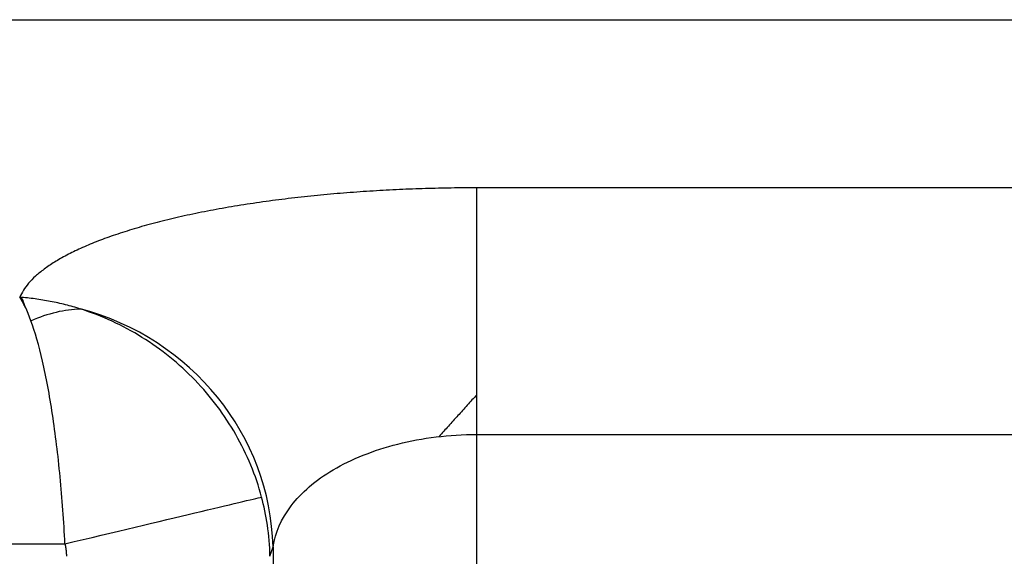
# Model space of a CAD drawing. Units: millimetres. Extents: x 185 to 715, y 140 to 510.
# Drawn here: x 387 to 397, y 505 to 510 of the extents above; entities that cross this region are included whole.
import ezdxf
from ezdxf.lldxf.tags import DXFTag

# ---------------------------------------------------------------- set-up
doc = ezdxf.new("R2010")
doc.units = ezdxf.units.MM
for name, color, linetype, true_color in [('ORTHO$3', 7, 'CONTINUOUS', 0xffffff), ('VERASE001I121$0010', 7, 'CONTINUOUS', 0xffffff), ('VERASE001I130$0000', 7, 'CONTINUOUS', 0xffffff), ('VERASE001I131$0000', 7, 'CONTINUOUS', 0xffffff), ('VERASE001I141$0000', 7, 'CONTINUOUS', 0xffffff), ('VERASE001I142$0000', 7, 'CONTINUOUS', 0xffffff), ('VERASE001I222$0000', 7, 'CONTINUOUS', 0xffffff), ('VERASE001I223$0000', 7, 'CONTINUOUS', 0xffffff), ('VERASE001I226$0000', 7, 'CONTINUOUS', 0xffffff), ('VERASE001I336$0000', 7, 'CONTINUOUS', 0xffffff), ('VERASE001I337$0000', 7, 'CONTINUOUS', 0xffffff), ('VERASE001I71$0000', 7, 'CONTINUOUS', 0xffffff), ('VERASE001I73$0000', 7, 'CONTINUOUS', 0xffffff), ('VERASE001I74$0000', 7, 'CONTINUOUS', 0xffffff), ('VERASE001I76$0000', 7, 'CONTINUOUS', 0xffffff), ('VERASE001I77$0000', 7, 'CONTINUOUS', 0xffffff), ('VERASE001I78$0000', 7, 'CONTINUOUS', 0xffffff), ('VERASE001I79$0010', 7, 'CONTINUOUS', 0xffffff), ('VERASE001I82$0000', 7, 'CONTINUOUS', 0xffffff), ('VERASE001I83$0010', 7, 'CONTINUOUS', 0xffffff), ('VMODIFIED001I141$0010', 7, 'CONTINUOUS', 0xffffff), ('VMODIFIED001I142$0010', 7, 'CONTINUOUS', 0xffffff), ('VMODIFIED001I222$0100', 7, 'CONTINUOUS', 0xffffff), ('VMODIFIED001I223$0100', 7, 'CONTINUOUS', 0xffffff), ('VMODIFIED001I226$0001', 7, 'CONTINUOUS', 0xffffff), ('VMODIFIED001I226$1000', 7, 'CONTINUOUS', 0xffffff), ('VMODIFIED001I71$0100', 7, 'CONTINUOUS', 0xffffff), ('VMODIFIED001I73$0100', 7, 'CONTINUOUS', 0xffffff), ('VMODIFIED001I74$0010', 7, 'CONTINUOUS', 0xffffff), ('VMODIFIED001I74$0100', 7, 'CONTINUOUS', 0xffffff), ('VMODIFIED001I76$0010', 7, 'CONTINUOUS', 0xffffff), ('VMODIFIED001I77$0010', 7, 'CONTINUOUS', 0xffffff), ('VMODIFIED001I77$0100', 7, 'CONTINUOUS', 0xffffff), ('VMODIFIED001I78$0010', 7, 'CONTINUOUS', 0xffffff), ('VMODIFIED001I78$0100', 7, 'CONTINUOUS', 0xffffff), ('VMODIFIED001I79$0100', 7, 'CONTINUOUS', 0xffffff), ('VMODIFIED001I82$0010', 7, 'CONTINUOUS', 0xffffff), ('VMODIFIED001I82$0100', 7, 'CONTINUOUS', 0xffffff), ('VMODIFIED001I83$0100', 7, 'CONTINUOUS', 0xffffff)]:
    doc.layers.add(name, color=color, linetype=linetype, true_color=true_color)
tags = doc.linetypes.add('DOT', pattern=[10, 0, -10]).pattern_tags.tags
tags[6:7] = [DXFTag(74, 4), DXFTag(75, 0), DXFTag(340, '0'), DXFTag(46, 0.0), DXFTag(50, 0.0), DXFTag(44, 0.0), DXFTag(45, 0.0)]
tags[4:5] = [DXFTag(74, 4), DXFTag(75, 0), DXFTag(340, '0'), DXFTag(46, 0.0), DXFTag(50, 0.0), DXFTag(44, 0.0), DXFTag(45, 0.0)]

msp = doc.modelspace()

# ---------------------------------------------------------------- linework, layer by layer
at = {"layer": 'ORTHO$3', "color": 7, "linetype": 'Continuous'}
msp.add_open_spline([(387.4569, 507.179, 237.0505), (387.4504, 507.2058, 237.1159), (387.4354, 507.237, 237.202), (387.4269, 507.2662, 237.2994), (387.4136, 507.2761, 237.3345), (387.4044, 507.2796, 237.3472), (387.3994, 507.2811, 237.353)], degree=3, knots=[0, 0, 0, 0, 0.648499, 0.852227, 0.930091, 1, 1, 1, 1], dxfattribs=at)
at = {"layer": 'ORTHO$3', "color": 155, "linetype": 'DOT'}
msp.add_open_spline([(391.8715, 506.3263, 239.5303), (391.5027, 505.9174, 239.4656)], degree=1, dxfattribs=at)
at = {"layer": 'VERASE001I121$0010', "color": 7, "linetype": 'Continuous'}
msp.add_open_spline([(389.8791, 504.8374, 237.6743), (389.899, 504.9748, 237.9021), (390.0182, 505.2476, 238.355), (390.4287, 505.6086, 238.9538), (391.075, 505.8694, 239.3861), (391.6026, 505.9381, 239.5), (391.8715, 505.9381, 239.5)], degree=3, dxfattribs=at)
at = {"layer": 'VERASE001I130$0000', "color": 7, "linetype": 'Continuous'}
msp.add_line((391.8715, 499.1748, 239.5), (391.8715, 505.9381, 239.5), dxfattribs=at)
at = {"layer": 'VERASE001I131$0000', "color": 7, "linetype": 'Continuous'}
msp.add_line((391.8715, 505.9381, 239.5), (508.1285, 505.9381, 239.5), dxfattribs=at)
at = {"layer": 'VERASE001I141$0000', "color": 7, "linetype": 'Continuous'}
msp.add_line((389.8486, 504.744, 237.3257), (389.8791, 504.8374, 237.6743), dxfattribs=at)
at = {"layer": 'VERASE001I142$0000', "color": 7, "linetype": 'Continuous'}
msp.add_line((389.8791, 504.8374, 237.6743), (389.8791, 499.1748, 237.6743), dxfattribs=at)
at = {"layer": 'VERASE001I222$0000', "color": 7, "linetype": 'Continuous'}
msp.add_line((508.1285, 508.3529, 241.353), (391.8715, 508.3529, 241.353), dxfattribs=at)
at = {"layer": 'VERASE001I223$0000', "color": 7, "linetype": 'Continuous', "extrusion": (4.55854e-14, -0.965926, 0.258819)}
msp.add_rational_spline([(391.8715, 508.3529, 241.353), (389.4625, 508.3529, 241.353), (387.667, 507.9226, 239.747), (387.3994, 507.2811, 237.353)], [1, 0.830237328333, 0.830237328333, 1], degree=3, dxfattribs=at)
at = {"layer": 'VERASE001I226$0000', "color": 7, "linetype": 'Continuous'}
msp.add_line((189.8296, 510, 247.5), (710.1704, 510, 247.5), dxfattribs=at)
at = {"layer": 'VERASE001I336$0000', "color": 7, "linetype": 'Continuous'}
msp.add_line((192.5485, 504.8663, 235.5), (387.8419, 504.8663, 235.5), dxfattribs=at)
at = {"layer": 'VERASE001I337$0000', "color": 7, "linetype": 'Continuous'}
msp.add_rational_spline([(387.8419, 504.8663, 235.5), (387.8514, 504.8263, 235.5), (387.8562, 504.7854, 235.5), (387.8562, 504.744, 235.5)], [1, 0.995236040192, 0.995236040192, 1], degree=3, dxfattribs=at)
at = {"layer": 'VERASE001I71$0000', "color": 7, "linetype": 'Continuous', "extrusion": (1, 0, 0)}
msp.add_arc((505.9381, 242, 391.8715), 2.5, 270, 345, dxfattribs=at)
at = {"layer": 'VERASE001I73$0000', "color": 7, "linetype": 'Continuous'}
msp.add_open_spline([(387.9958, 507.1661, 237.2151), (387.9468, 507.1814, 237.2238), (387.8483, 507.2092, 237.2427), (387.6991, 507.2423, 237.2752), (387.5493, 507.2668, 237.3118), (387.4493, 507.2773, 237.3388), (387.3994, 507.2811, 237.353)], degree=3, dxfattribs=at)
at = {"layer": 'VERASE001I74$0000', "color": 7, "linetype": 'Continuous', "extrusion": (0.084207, 0.2579, 0.962495)}
msp.add_arc((-211.5613, -513.0955, 391.7885), 2.5, 198.73874, 273.33954, dxfattribs=at)
at = {"layer": 'VERASE001I76$0000', "color": 7, "linetype": 'Continuous'}
msp.add_open_spline([(389.8486, 504.744, 237.3257), (389.8447, 504.9556, 237.2813), (389.8133, 505.1504, 237.2424), (389.7669, 505.3242, 237.2089)], degree=3, dxfattribs=at)
at = {"layer": 'VERASE001I77$0000', "color": 7, "linetype": 'Continuous'}
msp.add_open_spline([(389.7669, 505.3242, 237.2089), (389.7102, 505.5364, 237.168), (389.5395, 505.9486, 237.1058), (389.1353, 506.4895, 237.0749), (388.6095, 506.9122, 237.11), (388.2049, 507.0996, 237.1739), (387.9958, 507.1661, 237.2151)], degree=3, dxfattribs=at)
at = {"layer": 'VERASE001I78$0000', "color": 7, "linetype": 'Continuous', "extrusion": (-0.665386, 0.363125, 0.652228)}
msp.add_arc((-629.1847, 244.2032, 80.716), 2, 200.93422, 219.92005, dxfattribs=at)
at = {"layer": 'VERASE001I79$0010', "color": 7, "linetype": 'Continuous'}
msp.add_open_spline([(387.51, 507.0506, 236.7839), (387.4732, 507.151, 236.9643), (387.4363, 507.2279, 237.1542), (387.3994, 507.2811, 237.353)], degree=3, dxfattribs=at)
at = {"layer": 'VERASE001I82$0000', "color": 7, "linetype": 'Continuous', "extrusion": (0.231413, -0.972856, 0)}
msp.add_arc((494.1466, 237.5, -401.4105), 2, 270, 351.63065, dxfattribs=at)
at = {"layer": 'VERASE001I83$0010', "color": 7, "linetype": 'Continuous', "extrusion": (-0.983523, -0.04679, -0.174623)}
msp.add_open_spline([(387.8419, 504.8663, 235.5), (387.8314, 505.0877, 235.5), (387.8156, 505.3091, 235.5296), (387.7746, 505.7364, 235.6459), (387.7494, 505.9423, 235.7325), (387.6914, 506.324, 235.9569), (387.6586, 506.4999, 236.0946), (387.5877, 506.8093, 236.4114), (387.5495, 506.9429, 236.5904), (387.51, 507.0506, 236.7839)], degree=3, knots=[0, 0, 0, 0, 0.25, 0.25, 0.5, 0.5, 0.75, 0.75, 1, 1, 1, 1], dxfattribs=at)
at = {"layer": 'VMODIFIED001I141$0010', "color": 155, "linetype": 'DOT'}
msp.add_line((389.8486, 504.744, 237.3257), (389.8791, 504.8374, 237.6743), dxfattribs=at)
at = {"layer": 'VMODIFIED001I142$0010', "color": 155, "linetype": 'DOT'}
msp.add_line((389.8791, 504.8374, 237.6743), (389.8791, 499.1748, 237.6743), dxfattribs=at)
at = {"layer": 'VMODIFIED001I222$0100', "color": 155, "linetype": 'DOT'}
msp.add_line((508.1285, 508.3529, 241.353), (391.8715, 508.3529, 241.353), dxfattribs=at)
at = {"layer": 'VMODIFIED001I223$0100', "color": 155, "linetype": 'DOT', "extrusion": (4.55854e-14, -0.965926, 0.258819)}
msp.add_rational_spline([(391.8715, 508.3529, 241.353), (389.4625, 508.3529, 241.353), (387.667, 507.9226, 239.747), (387.3994, 507.2811, 237.353)], [1, 0.830237328333, 0.830237328333, 1], degree=3, dxfattribs=at)
at = {"layer": 'VMODIFIED001I226$0001', "color": 155, "linetype": 'Continuous'}
msp.add_line((189.8296, 510, 247.5), (710.1704, 510, 247.5), dxfattribs=at)
at = {"layer": 'VMODIFIED001I226$1000', "color": 155, "linetype": 'Continuous'}
msp.add_line((189.8296, 510, 247.5), (710.1704, 510, 247.5), dxfattribs=at)
at = {"layer": 'VMODIFIED001I71$0100', "color": 155, "linetype": 'DOT', "extrusion": (1, 0, 0)}
msp.add_arc((505.9381, 242, 391.8715), 2.5, 270, 345, dxfattribs=at)
at = {"layer": 'VMODIFIED001I73$0100', "color": 155, "linetype": 'DOT'}
msp.add_open_spline([(387.9958, 507.1661, 237.2151), (387.9468, 507.1814, 237.2238), (387.8483, 507.2092, 237.2427), (387.6991, 507.2423, 237.2752), (387.5493, 507.2668, 237.3118), (387.4493, 507.2773, 237.3388), (387.3994, 507.2811, 237.353)], degree=3, dxfattribs=at)
at = {"layer": 'VMODIFIED001I74$0010', "color": 155, "linetype": 'DOT', "extrusion": (0.084207, 0.2579, 0.962495)}
msp.add_arc((-211.5613, -513.0955, 391.7885), 2.5, 198.73874, 273.33954, dxfattribs=at)
at = {"layer": 'VMODIFIED001I74$0100', "color": 155, "linetype": 'DOT', "extrusion": (0.084207, 0.2579, 0.962495)}
msp.add_arc((-211.5613, -513.0955, 391.7885), 2.5, 198.73874, 273.33954, dxfattribs=at)
at = {"layer": 'VMODIFIED001I76$0010', "color": 155, "linetype": 'DOT'}
msp.add_open_spline([(389.8486, 504.744, 237.3257), (389.8447, 504.9556, 237.2813), (389.8133, 505.1504, 237.2424), (389.7669, 505.3242, 237.2089)], degree=3, dxfattribs=at)
at = {"layer": 'VMODIFIED001I77$0010', "color": 155, "linetype": 'DOT'}
msp.add_open_spline([(389.7669, 505.3242, 237.2089), (389.7102, 505.5364, 237.168), (389.5395, 505.9486, 237.1058), (389.1353, 506.4895, 237.0749), (388.6095, 506.9122, 237.11), (388.2049, 507.0996, 237.1739), (387.9958, 507.1661, 237.2151)], degree=3, dxfattribs=at)
at = {"layer": 'VMODIFIED001I77$0100', "color": 155, "linetype": 'DOT'}
msp.add_open_spline([(389.7669, 505.3242, 237.2089), (389.7102, 505.5364, 237.168), (389.5395, 505.9486, 237.1058), (389.1353, 506.4895, 237.0749), (388.6095, 506.9122, 237.11), (388.2049, 507.0996, 237.1739), (387.9958, 507.1661, 237.2151)], degree=3, dxfattribs=at)
at = {"layer": 'VMODIFIED001I78$0010', "color": 155, "linetype": 'DOT', "extrusion": (-0.665386, 0.363125, 0.652228)}
msp.add_arc((-629.1847, 244.2032, 80.716), 2, 200.93422, 219.92005, dxfattribs=at)
at = {"layer": 'VMODIFIED001I78$0100', "color": 155, "linetype": 'DOT', "extrusion": (-0.665386, 0.363125, 0.652228)}
msp.add_arc((-629.1847, 244.2032, 80.716), 2, 200.93422, 219.92005, dxfattribs=at)
at = {"layer": 'VMODIFIED001I79$0100', "color": 155, "linetype": 'DOT'}
msp.add_open_spline([(387.51, 507.0506, 236.7839), (387.4732, 507.151, 236.9643), (387.4363, 507.2279, 237.1542), (387.3994, 507.2811, 237.353)], degree=3, dxfattribs=at)
at = {"layer": 'VMODIFIED001I82$0010', "color": 155, "linetype": 'DOT', "extrusion": (0.231413, -0.972856, 0)}
msp.add_arc((494.1466, 237.5, -401.4105), 2, 270, 351.63065, dxfattribs=at)
at = {"layer": 'VMODIFIED001I82$0100', "color": 155, "linetype": 'DOT', "extrusion": (0.231413, -0.972856, 0)}
msp.add_arc((494.1466, 237.5, -401.4105), 2, 270, 351.63065, dxfattribs=at)
at = {"layer": 'VMODIFIED001I83$0100', "color": 155, "linetype": 'DOT', "extrusion": (-0.983523, -0.04679, -0.174623)}
msp.add_open_spline([(387.8419, 504.8663, 235.5), (387.8314, 505.0877, 235.5), (387.8156, 505.3091, 235.5296), (387.7746, 505.7364, 235.6459), (387.7494, 505.9423, 235.7325), (387.6914, 506.324, 235.9569), (387.6586, 506.4999, 236.0946), (387.5877, 506.8093, 236.4114), (387.5495, 506.9429, 236.5904), (387.51, 507.0506, 236.7839)], degree=3, knots=[0, 0, 0, 0, 0.25, 0.25, 0.5, 0.5, 0.75, 0.75, 1, 1, 1, 1], dxfattribs=at)

doc.saveas('drawing.dxf')
